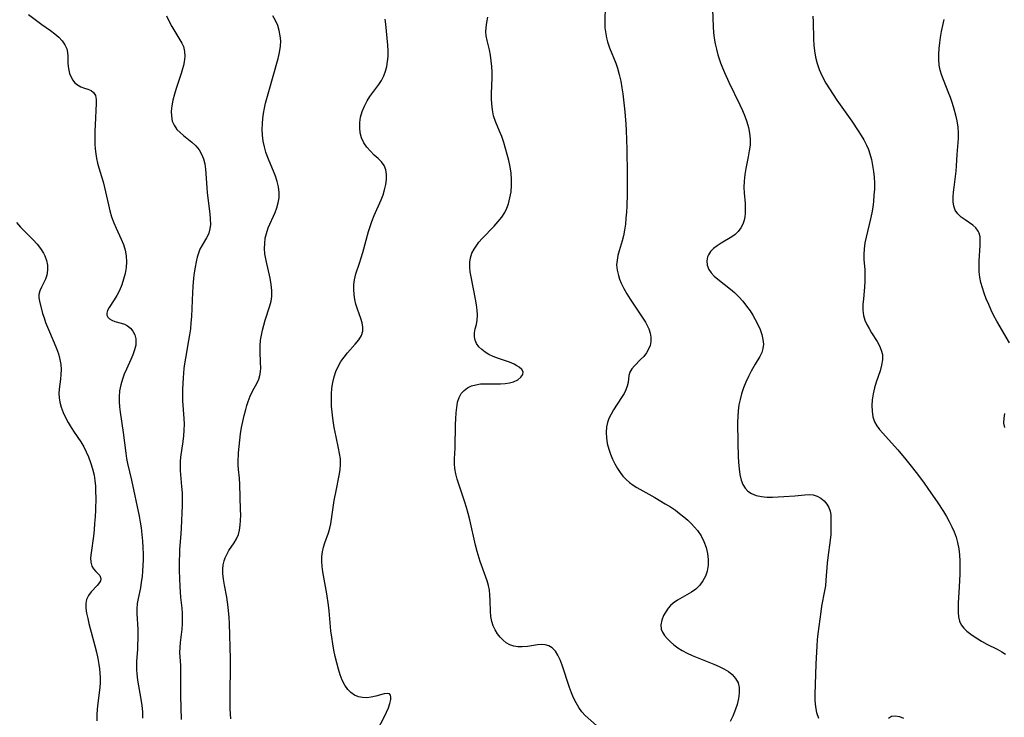
# Model space of a CAD drawing. Extents: x 2040412 to 2048614, y 3191109 to 3196204.
# Drawn here: x 2043669 to 2043957, y 3192278 to 3192481 of the extents above; entities that cross this region are included whole.
import ezdxf

# ---------------------------------------------------------------- set-up
doc = ezdxf.new("R2010")
doc.units = 0

msp = doc.modelspace()

# ---------------------------------------------------------------- linework, layer by layer
at = {"layer": 'Unknown_Line_Type', "color": 0}
for points in [[(2043839.91, 3192485.24, 2962), (2043839.84, 3192480.51, 2962), (2043839.9, 3192478.78, 2962), (2043840.1, 3192477.07, 2962), (2043840.34, 3192475.87, 2962), (2043840.66, 3192474.69, 2962), (2043841.26, 3192472.96, 2962), (2043843.03, 3192468.43, 2962), (2043843.52, 3192467, 2962), (2043844.05, 3192465.13, 2962), (2043844.49, 3192463.22, 2962), (2043844.85, 3192461.29, 2962), (2043845.12, 3192459.54, 2962), (2043845.35, 3192457.77, 2962), (2043845.72, 3192454.21, 2962), (2043845.99, 3192450.63, 2962), (2043846.1, 3192448.83, 2962), (2043846.28, 3192443.39, 2962), (2043846.36, 3192435.96, 2962), (2043846.33, 3192430.37, 2962), (2043846.24, 3192426.77, 2962), (2043846.16, 3192424.99, 2962), (2043846.03, 3192423.22, 2962), (2043845.86, 3192421.47, 2962), (2043845.62, 3192419.75, 2962), (2043845.29, 3192418.07, 2962), (2043844.91, 3192416.59, 2962), (2043844.06, 3192413.71, 2962), (2043843.68, 3192412.34, 2962), (2043843.41, 3192410.99, 2962), (2043843.3, 3192409.64, 2962), (2043843.45, 3192408.08, 2962), (2043843.82, 3192406.51, 2962), (2043844.18, 3192405.39, 2962), (2043844.62, 3192404.27, 2962), (2043845.39, 3192402.68, 2962), (2043846.27, 3192401.11, 2962), (2043847.24, 3192399.55, 2962), (2043850.94, 3192394.05, 2962), (2043851.69, 3192392.85, 2962), (2043852.1, 3192392.12, 2962), (2043852.67, 3192390.9, 2962), (2043853.08, 3192389.67, 2962), (2043853.3, 3192388.44, 2962), (2043853.32, 3192387.24, 2962), (2043853.09, 3192386.07, 2962), (2043852.64, 3192384.96, 2962), (2043852.03, 3192383.92, 2962), (2043851.21, 3192382.89, 2962), (2043850.3, 3192381.92, 2962), (2043848.49, 3192380.11, 2962), (2043847.74, 3192379.21, 2962), (2043847.19, 3192378.29, 2962), (2043846.9, 3192377.34, 2962), (2043846.63, 3192375.3, 2962), (2043846.41, 3192374.22, 2962), (2043846.01, 3192373.14, 2962), (2043845.45, 3192372.02, 2962), (2043844.76, 3192370.88, 2962), (2043842.41, 3192367.3, 2962), (2043841.67, 3192366.04, 2962), (2043841.04, 3192364.73, 2962), (2043840.61, 3192363.54, 2962), (2043840.33, 3192362.3, 2962), (2043840.2, 3192360.69, 2962), (2043840.3, 3192359.06, 2962), (2043840.58, 3192357.41, 2962), (2043841.01, 3192355.77, 2962), (2043841.52, 3192354.32, 2962), (2043842.13, 3192352.89, 2962), (2043842.82, 3192351.5, 2962), (2043843.59, 3192350.16, 2962), (2043844.33, 3192349.03, 2962), (2043845.15, 3192347.95, 2962), (2043846.05, 3192346.96, 2962), (2043847.03, 3192346.08, 2962), (2043848.1, 3192345.29, 2962), (2043849.23, 3192344.56, 2962), (2043854.49, 3192341.66, 2962), (2043857.52, 3192339.88, 2962), (2043859, 3192338.93, 2962), (2043860.45, 3192337.94, 2962), (2043861.69, 3192337.01, 2962), (2043862.9, 3192336.04, 2962), (2043864.06, 3192335.04, 2962), (2043865.08, 3192334.07, 2962), (2043866.04, 3192333.07, 2962), (2043866.92, 3192332.01, 2962), (2043867.97, 3192330.46, 2962), (2043868.81, 3192328.81, 2962), (2043869.46, 3192327.1, 2962), (2043869.87, 3192325.37, 2962), (2043870.06, 3192323.62, 2962), (2043870.03, 3192321.89, 2962), (2043869.75, 3192320.22, 2962), (2043869.23, 3192318.73, 2962), (2043868.48, 3192317.34, 2962), (2043867.55, 3192316.07, 2962), (2043866.43, 3192314.97, 2962), (2043865.18, 3192314.05, 2962), (2043863.82, 3192313.24, 2962), (2043861.08, 3192311.69, 2962), (2043859.81, 3192310.8, 2962), (2043859.06, 3192310.13, 2962), (2043858.39, 3192309.39, 2962), (2043857.63, 3192308.33, 2962), (2043857.01, 3192307.22, 2962), (2043856.47, 3192305.88, 2962), (2043856.2, 3192304.56, 2962), (2043856.28, 3192303.3, 2962), (2043856.65, 3192302.33, 2962), (2043857.27, 3192301.41, 2962), (2043858.05, 3192300.51, 2962), (2043858.99, 3192299.58, 2962), (2043860.03, 3192298.67, 2962), (2043861.18, 3192297.81, 2962), (2043862.42, 3192297.01, 2962), (2043863.86, 3192296.24, 2962), (2043865.39, 3192295.55, 2962), (2043871.7, 3192293.05, 2962), (2043873.2, 3192292.39, 2962), (2043874.62, 3192291.67, 2962), (2043875.93, 3192290.88, 2962), (2043877.07, 3192289.99, 2962), (2043878.06, 3192288.88, 2962), (2043878.75, 3192287.62, 2962), (2043879.09, 3192286.18, 2962), (2043879.12, 3192284.62, 2962), (2043878.91, 3192282.98, 2962), (2043878.5, 3192281.3, 2962), (2043877.93, 3192279.59, 2962), (2043877.21, 3192277.88, 2962), (2043876.44, 3192276.33, 2962)], [(2043871.32, 3192484.25, 2964), (2043871.47, 3192479.1, 2964), (2043871.58, 3192477.37, 2964), (2043871.79, 3192475.76, 2964), (2043872.08, 3192474.15, 2964), (2043872.43, 3192472.55, 2964), (2043872.87, 3192470.88, 2964), (2043873.63, 3192468.56, 2964), (2043874.18, 3192467.12, 2964), (2043874.78, 3192465.7, 2964), (2043876.07, 3192462.88, 2964), (2043879.27, 3192456.32, 2964), (2043880.02, 3192454.68, 2964), (2043880.7, 3192453.03, 2964), (2043881.3, 3192451.37, 2964), (2043881.78, 3192449.69, 2964), (2043882.1, 3192447.99, 2964), (2043882.26, 3192446.28, 2964), (2043882.25, 3192444.57, 2964), (2043882.05, 3192442.84, 2964), (2043881.74, 3192441.12, 2964), (2043881, 3192437.67, 2964), (2043880.71, 3192435.93, 2964), (2043880.52, 3192434.06, 2964), (2043880.48, 3192432.19, 2964), (2043880.55, 3192430.62, 2964), (2043880.79, 3192427.55, 2964), (2043880.86, 3192426.06, 2964), (2043880.84, 3192424.61, 2964), (2043880.74, 3192423.63, 2964), (2043880.54, 3192422.68, 2964), (2043880.12, 3192421.48, 2964), (2043879.53, 3192420.37, 2964), (2043878.79, 3192419.37, 2964), (2043877.91, 3192418.49, 2964), (2043876.99, 3192417.81, 2964), (2043873.78, 3192415.91, 2964), (2043872.64, 3192415.16, 2964), (2043871.6, 3192414.36, 2964), (2043870.73, 3192413.49, 2964), (2043870.08, 3192412.53, 2964), (2043869.86, 3192411.97, 2964), (2043869.65, 3192410.75, 2964), (2043869.77, 3192409.5, 2964), (2043870.23, 3192408.27, 2964), (2043870.91, 3192407.26, 2964), (2043871.81, 3192406.31, 2964), (2043872.86, 3192405.38, 2964), (2043876.51, 3192402.53, 2964), (2043877.73, 3192401.48, 2964), (2043878.98, 3192400.26, 2964), (2043880.16, 3192398.95, 2964), (2043881.26, 3192397.57, 2964), (2043882.28, 3192396.14, 2964), (2043883.08, 3192394.9, 2964), (2043883.8, 3192393.63, 2964), (2043884.54, 3192392.17, 2964), (2043885.17, 3192390.71, 2964), (2043885.67, 3192389.26, 2964), (2043886.01, 3192387.84, 2964), (2043886.15, 3192386.45, 2964), (2043886.03, 3192385.13, 2964), (2043885.66, 3192383.98, 2964), (2043885.11, 3192382.85, 2964), (2043883.72, 3192380.56, 2964), (2043882.59, 3192378.59, 2964), (2043881.78, 3192377.01, 2964), (2043881.01, 3192375.37, 2964), (2043880.33, 3192373.68, 2964), (2043879.75, 3192371.95, 2964), (2043879.34, 3192370.33, 2964), (2043879.03, 3192368.69, 2964), (2043878.81, 3192367.03, 2964), (2043878.68, 3192365.36, 2964), (2043878.62, 3192363.7, 2964), (2043878.69, 3192357.53, 2964), (2043878.79, 3192353.77, 2964), (2043878.9, 3192351.91, 2964), (2043879.07, 3192350.1, 2964), (2043879.32, 3192348.37, 2964), (2043879.71, 3192346.75, 2964), (2043880.17, 3192345.5, 2964), (2043880.81, 3192344.41, 2964), (2043881.63, 3192343.53, 2964), (2043882.64, 3192342.84, 2964), (2043884.07, 3192342.26, 2964), (2043885.57, 3192341.95, 2964), (2043887.17, 3192341.82, 2964), (2043888.83, 3192341.8, 2964), (2043890.47, 3192341.85, 2964), (2043892.11, 3192341.94, 2964), (2043895.34, 3192342.21, 2964), (2043898.22, 3192342.51, 2964), (2043899.49, 3192342.57, 2964), (2043900.67, 3192342.46, 2964), (2043901.86, 3192342.08, 2964), (2043902.93, 3192341.47, 2964), (2043903.88, 3192340.68, 2964), (2043904.68, 3192339.77, 2964), (2043905.3, 3192338.76, 2964), (2043905.69, 3192337.7, 2964), (2043905.83, 3192336.67, 2964), (2043905.89, 3192332.53, 2964), (2043905.83, 3192330.85, 2964), (2043905.68, 3192329.24, 2964), (2043905, 3192324.2, 2964), (2043904.81, 3192322.49, 2964), (2043904.44, 3192317.53, 2964), (2043904.26, 3192315.89, 2964), (2043904.02, 3192314.4, 2964), (2043903.15, 3192309.92, 2964), (2043902.89, 3192308.32, 2964), (2043902.06, 3192301.88, 2964), (2043901.88, 3192300.12, 2964), (2043901.74, 3192298.36, 2964), (2043901.48, 3192293.02, 2964), (2043901.17, 3192284.16, 2964), (2043901.19, 3192282.4, 2964), (2043901.35, 3192280.61, 2964), (2043901.7, 3192278.9, 2964), (2043902.28, 3192277.31, 2964)], [(2043671.54, 3192482.65, 2952), (2043675.46, 3192479.78, 2952), (2043677.99, 3192478.02, 2952), (2043679.23, 3192477.05, 2952), (2043680.37, 3192476.02, 2952), (2043681.36, 3192474.94, 2952), (2043682.15, 3192473.82, 2952), (2043682.7, 3192472.63, 2952), (2043682.92, 3192471.6, 2952), (2043683.01, 3192470.53, 2952), (2043683.06, 3192468.32, 2952), (2043683.22, 3192466.86, 2952), (2043683.55, 3192465.45, 2952), (2043684.07, 3192464.15, 2952), (2043684.49, 3192463.46, 2952), (2043684.99, 3192462.85, 2952), (2043685.87, 3192462.13, 2952), (2043686.86, 3192461.58, 2952), (2043687.87, 3192461.17, 2952), (2043688.91, 3192460.83, 2952), (2043689.83, 3192460.47, 2952), (2043690.56, 3192459.92, 2952), (2043691.06, 3192459.01, 2952), (2043691.3, 3192457.82, 2952), (2043691.34, 3192456.65, 2952), (2043690.96, 3192450.45, 2952), (2043690.9, 3192448.6, 2952), (2043690.88, 3192446.73, 2952), (2043690.93, 3192444.85, 2952), (2043691.02, 3192443.41, 2952), (2043691.17, 3192442, 2952), (2043691.39, 3192440.6, 2952), (2043691.69, 3192439.23, 2952), (2043692.06, 3192437.96, 2952), (2043692.89, 3192435.43, 2952), (2043693.35, 3192433.81, 2952), (2043693.76, 3192432.15, 2952), (2043694.9, 3192427.1, 2952), (2043695.33, 3192425.33, 2952), (2043695.82, 3192423.59, 2952), (2043696.41, 3192421.9, 2952), (2043697.11, 3192420.27, 2952), (2043698.62, 3192417.1, 2952), (2043699.28, 3192415.49, 2952), (2043699.77, 3192413.87, 2952), (2043700.07, 3192412.21, 2952), (2043700.15, 3192410.51, 2952), (2043700.04, 3192408.79, 2952), (2043699.75, 3192407.09, 2952), (2043699.31, 3192405.38, 2952), (2043698.75, 3192403.73, 2952), (2043698.08, 3192402.15, 2952), (2043697.33, 3192400.67, 2952), (2043696.54, 3192399.37, 2952), (2043695.08, 3192397.13, 2952), (2043694.62, 3192396.3, 2952), (2043694.4, 3192395.53, 2952), (2043694.44, 3192394.9, 2952), (2043694.71, 3192394.33, 2952), (2043695.16, 3192393.84, 2952), (2043695.86, 3192393.41, 2952), (2043696.71, 3192393.09, 2952), (2043698.59, 3192392.59, 2952), (2043699.54, 3192392.28, 2952), (2043700.43, 3192391.84, 2952), (2043701.31, 3192391.14, 2952), (2043702.04, 3192390.25, 2952), (2043702.57, 3192389.2, 2952), (2043702.88, 3192388.04, 2952), (2043702.93, 3192387.1, 2952), (2043702.84, 3192386.12, 2952), (2043702.51, 3192384.76, 2952), (2043702.02, 3192383.36, 2952), (2043701.4, 3192381.94, 2952), (2043700.11, 3192379.15, 2952), (2043699.49, 3192377.71, 2952), (2043698.95, 3192376.24, 2952), (2043698.48, 3192374.56, 2952), (2043698.16, 3192372.84, 2952), (2043698.02, 3192371.1, 2952), (2043698.03, 3192369.61, 2952), (2043698.14, 3192368.11, 2952), (2043698.33, 3192366.6, 2952), (2043699.2, 3192360.7, 2952), (2043699.92, 3192354.61, 2952), (2043700.18, 3192353.1, 2952), (2043700.49, 3192351.59, 2952), (2043701.57, 3192346.76, 2952), (2043703.84, 3192336.22, 2952), (2043704.16, 3192334.52, 2952), (2043704.44, 3192332.82, 2952), (2043704.68, 3192330.9, 2952), (2043704.85, 3192328.98, 2952), (2043704.96, 3192327.05, 2952), (2043705.01, 3192325.13, 2952), (2043705, 3192323.49, 2952), (2043704.94, 3192321.85, 2952), (2043704.84, 3192320.23, 2952), (2043704.69, 3192318.63, 2952), (2043704.47, 3192316.96, 2952), (2043704.2, 3192315.32, 2952), (2043703.56, 3192312.22, 2952), (2043703.3, 3192310.72, 2952), (2043703.19, 3192309.23, 2952), (2043703.2, 3192307.72, 2952), (2043703.48, 3192303.3, 2952), (2043703.5, 3192301.71, 2952), (2043703.35, 3192297.33, 2952), (2043703.11, 3192293.87, 2952), (2043703.08, 3192292.66, 2952), (2043703.1, 3192291.43, 2952), (2043703.19, 3192290.19, 2952), (2043703.41, 3192288.36, 2952), (2043704.38, 3192282.83, 2952), (2043704.66, 3192280.98, 2952), (2043704.84, 3192279.15, 2952), (2043704.87, 3192277.32, 2952)], [(2043711.82, 3192482.25, 2954), (2043712.57, 3192480.65, 2954), (2043713.35, 3192479.19, 2954), (2043716.34, 3192474.26, 2954), (2043716.79, 3192473.28, 2954), (2043717.12, 3192471.9, 2954), (2043717.19, 3192470.41, 2954), (2043717.03, 3192468.85, 2954), (2043716.81, 3192467.83, 2954), (2043716.52, 3192466.8, 2954), (2043716.08, 3192465.4, 2954), (2043714.64, 3192461.08, 2954), (2043714.14, 3192459.39, 2954), (2043713.71, 3192457.71, 2954), (2043713.41, 3192456.05, 2954), (2043713.25, 3192454.43, 2954), (2043713.29, 3192452.96, 2954), (2043713.54, 3192451.58, 2954), (2043714.04, 3192450.32, 2954), (2043714.87, 3192449.14, 2954), (2043715.79, 3192448.2, 2954), (2043716.83, 3192447.31, 2954), (2043719.27, 3192445.38, 2954), (2043720.4, 3192444.34, 2954), (2043721.38, 3192443.17, 2954), (2043722.1, 3192441.91, 2954), (2043722.63, 3192440.53, 2954), (2043723, 3192439.05, 2954), (2043723.23, 3192437.52, 2954), (2043723.58, 3192432.19, 2954), (2043723.74, 3192430.62, 2954), (2043724.51, 3192424.46, 2954), (2043724.64, 3192423.01, 2954), (2043724.67, 3192421.39, 2954), (2043724.53, 3192420.08, 2954), (2043724.19, 3192418.87, 2954), (2043723.88, 3192418.17, 2954), (2043723.51, 3192417.5, 2954), (2043722.21, 3192415.37, 2954), (2043721.62, 3192414.22, 2954), (2043721.17, 3192413.05, 2954), (2043720.81, 3192411.79, 2954), (2043720.51, 3192410.47, 2954), (2043720.21, 3192408.91, 2954), (2043719.94, 3192407.31, 2954), (2043719.73, 3192405.67, 2954), (2043719.51, 3192403.28, 2954), (2043719.41, 3192401.57, 2954), (2043719.1, 3192394.52, 2954), (2043718.98, 3192392.7, 2954), (2043718.81, 3192390.89, 2954), (2043718.58, 3192389.18, 2954), (2043718.3, 3192387.48, 2954), (2043717.39, 3192382.38, 2954), (2043717.12, 3192380.68, 2954), (2043716.94, 3192379.32, 2954), (2043716.67, 3192376.6, 2954), (2043716.57, 3192374.93, 2954), (2043716.51, 3192373.27, 2954), (2043716.5, 3192371.61, 2954), (2043716.54, 3192369.95, 2954), (2043716.91, 3192364.79, 2954), (2043716.97, 3192363.09, 2954), (2043716.93, 3192361.37, 2954), (2043716.81, 3192359.67, 2954), (2043716.62, 3192357.99, 2954), (2043715.97, 3192353.46, 2954), (2043715.84, 3192352.22, 2954), (2043715.81, 3192350.89, 2954), (2043715.86, 3192349.53, 2954), (2043716.25, 3192344.94, 2954), (2043716.38, 3192343.09, 2954), (2043716.45, 3192341.24, 2954), (2043716.44, 3192339.39, 2954), (2043716.15, 3192332.78, 2954), (2043716.05, 3192331.1, 2954), (2043715.67, 3192326.48, 2954), (2043715.59, 3192324.94, 2954), (2043715.55, 3192323.43, 2954), (2043715.57, 3192320.41, 2954), (2043715.73, 3192315.68, 2954), (2043715.96, 3192312.51, 2954), (2043716.29, 3192309.35, 2954), (2043716.39, 3192307.82, 2954), (2043716.43, 3192306.3, 2954), (2043716.4, 3192304.79, 2954), (2043716.29, 3192303.3, 2954), (2043715.81, 3192299.41, 2954), (2043715.7, 3192297.93, 2954), (2043715.68, 3192296.45, 2954), (2043715.73, 3192295.17, 2954), (2043715.91, 3192292.6, 2954), (2043715.96, 3192290.87, 2954), (2043715.88, 3192285.5, 2954), (2043715.9, 3192283.78, 2954), (2043716.17, 3192276.89, 2954)], [(2043730.58, 3192277.04, 2956), (2043730.48, 3192280.04, 2956), (2043730.4, 3192283.95, 2956), (2043730.41, 3192285.72, 2956), (2043730.54, 3192291.06, 2956), (2043730.55, 3192294.63, 2956), (2043730.19, 3192304.88, 2956), (2043730.1, 3192306.62, 2956), (2043729.84, 3192309.65, 2956), (2043729.66, 3192311.14, 2956), (2043729.43, 3192312.62, 2956), (2043728.77, 3192316.12, 2956), (2043728.48, 3192317.82, 2956), (2043728.31, 3192319.49, 2956), (2043728.3, 3192320.77, 2956), (2043728.42, 3192322.02, 2956), (2043728.68, 3192323.22, 2956), (2043728.98, 3192324.07, 2956), (2043729.35, 3192324.9, 2956), (2043730.05, 3192326.18, 2956), (2043731.56, 3192328.49, 2956), (2043732.26, 3192329.66, 2956), (2043732.82, 3192330.88, 2956), (2043733.18, 3192332.19, 2956), (2043733.39, 3192333.57, 2956), (2043733.48, 3192335.01, 2956), (2043733.51, 3192336.51, 2956), (2043733.49, 3192338.22, 2956), (2043733.29, 3192345.46, 2956), (2043733.16, 3192347.29, 2956), (2043732.88, 3192349.83, 2956), (2043732.79, 3192351.09, 2956), (2043732.77, 3192352.03, 2956), (2043732.89, 3192354.75, 2956), (2043733.03, 3192356.57, 2956), (2043733.23, 3192358.41, 2956), (2043733.47, 3192360.25, 2956), (2043733.76, 3192362.09, 2956), (2043734.11, 3192363.88, 2956), (2043734.51, 3192365.65, 2956), (2043734.96, 3192367.38, 2956), (2043735.3, 3192368.57, 2956), (2043735.68, 3192369.72, 2956), (2043736.3, 3192371.25, 2956), (2043736.99, 3192372.71, 2956), (2043738.27, 3192375.16, 2956), (2043738.76, 3192376.21, 2956), (2043739.12, 3192377.28, 2956), (2043739.31, 3192378.4, 2956), (2043739.36, 3192379.58, 2956), (2043739.34, 3192381.09, 2956), (2043739.22, 3192384.29, 2956), (2043739.21, 3192385.94, 2956), (2043739.32, 3192387.59, 2956), (2043739.54, 3192389.06, 2956), (2043739.85, 3192390.53, 2956), (2043740.25, 3192391.98, 2956), (2043740.69, 3192393.43, 2956), (2043742.05, 3192397.6, 2956), (2043742.39, 3192398.97, 2956), (2043742.6, 3192400.35, 2956), (2043742.61, 3192402.11, 2956), (2043742.41, 3192403.9, 2956), (2043742.07, 3192405.7, 2956), (2043740.91, 3192410.82, 2956), (2043740.66, 3192412.32, 2956), (2043740.6, 3192412.85, 2956), (2043740.5, 3192414.36, 2956), (2043740.52, 3192415.86, 2956), (2043740.68, 3192417.34, 2956), (2043741, 3192418.78, 2956), (2043741.55, 3192420.36, 2956), (2043743.56, 3192424.84, 2956), (2043744.09, 3192426.26, 2956), (2043744.49, 3192427.7, 2956), (2043744.72, 3192429.17, 2956), (2043744.74, 3192430.74, 2956), (2043744.56, 3192432.33, 2956), (2043744.2, 3192433.92, 2956), (2043743.7, 3192435.5, 2956), (2043743.13, 3192436.98, 2956), (2043741.85, 3192439.93, 2956), (2043741.24, 3192441.42, 2956), (2043740.87, 3192442.47, 2956), (2043740.42, 3192444.08, 2956), (2043740.09, 3192445.74, 2956), (2043739.89, 3192447.42, 2956), (2043739.79, 3192449.12, 2956), (2043739.83, 3192450.83, 2956), (2043739.96, 3192452.32, 2956), (2043740.18, 3192453.82, 2956), (2043740.47, 3192455.31, 2956), (2043740.8, 3192456.81, 2956), (2043741.71, 3192460.23, 2956), (2043744.44, 3192469.78, 2956), (2043744.88, 3192471.6, 2956), (2043745.15, 3192473.4, 2956), (2043745.19, 3192474.94, 2956), (2043745.06, 3192476.48, 2956), (2043744.77, 3192477.99, 2956), (2043744.32, 3192479.46, 2956), (2043743.72, 3192480.89, 2956), (2043742.94, 3192482.26, 2956)], [(2043773.49, 3192273.88, 2958), (2043775.41, 3192277.59, 2958), (2043776.07, 3192278.99, 2958), (2043776.64, 3192280.33, 2958), (2043777.08, 3192281.59, 2958), (2043777.33, 3192282.7, 2958), (2043777.37, 3192283.41, 2958), (2043777.26, 3192283.97, 2958), (2043776.98, 3192284.34, 2958), (2043776.32, 3192284.51, 2958), (2043775.39, 3192284.37, 2958), (2043772.98, 3192283.69, 2958), (2043771.61, 3192283.38, 2958), (2043770.36, 3192283.24, 2958), (2043769.1, 3192283.27, 2958), (2043767.88, 3192283.51, 2958), (2043766.74, 3192284.01, 2958), (2043765.7, 3192284.73, 2958), (2043764.79, 3192285.66, 2958), (2043763.91, 3192286.93, 2958), (2043763.18, 3192288.38, 2958), (2043762.56, 3192289.95, 2958), (2043762.03, 3192291.62, 2958), (2043761.54, 3192293.41, 2958), (2043761.1, 3192295.24, 2958), (2043760.72, 3192297.11, 2958), (2043760.38, 3192299, 2958), (2043760.09, 3192300.9, 2958), (2043759.87, 3192302.81, 2958), (2043759.39, 3192308.62, 2958), (2043759.19, 3192310.28, 2958), (2043758.67, 3192313.56, 2958), (2043757.49, 3192319.96, 2958), (2043757.27, 3192321.53, 2958), (2043757.18, 3192323.07, 2958), (2043757.24, 3192324.47, 2958), (2043757.43, 3192325.85, 2958), (2043757.72, 3192327.19, 2958), (2043758.09, 3192328.49, 2958), (2043759.13, 3192331.35, 2958), (2043759.56, 3192332.75, 2958), (2043759.8, 3192333.98, 2958), (2043760.84, 3192340.77, 2958), (2043761.38, 3192343.62, 2958), (2043762.31, 3192348.1, 2958), (2043762.57, 3192349.73, 2958), (2043762.68, 3192351.35, 2958), (2043762.61, 3192352.94, 2958), (2043762.4, 3192354.53, 2958), (2043762.09, 3192356.13, 2958), (2043761.36, 3192359.38, 2958), (2043760.81, 3192362.07, 2958), (2043760.39, 3192364.87, 2958), (2043760.19, 3192366.63, 2958), (2043760.05, 3192368.39, 2958), (2043759.99, 3192370.15, 2958), (2043760.01, 3192371.89, 2958), (2043760.13, 3192373.61, 2958), (2043760.39, 3192375.27, 2958), (2043760.78, 3192376.89, 2958), (2043761.3, 3192378.46, 2958), (2043761.96, 3192379.95, 2958), (2043762.78, 3192381.35, 2958), (2043763.71, 3192382.67, 2958), (2043764.72, 3192383.91, 2958), (2043766.98, 3192386.47, 2958), (2043767.97, 3192387.71, 2958), (2043768.74, 3192388.96, 2958), (2043769.18, 3192390.25, 2958), (2043769.22, 3192391.44, 2958), (2043769, 3192392.68, 2958), (2043768.61, 3192393.97, 2958), (2043767.61, 3192396.67, 2958), (2043767.16, 3192398.1, 2958), (2043766.83, 3192399.5, 2958), (2043766.61, 3192400.93, 2958), (2043766.52, 3192402.37, 2958), (2043766.55, 3192403.81, 2958), (2043766.74, 3192405.24, 2958), (2043767.17, 3192406.93, 2958), (2043768.22, 3192410.12, 2958), (2043769.17, 3192413.21, 2958), (2043770.88, 3192419.35, 2958), (2043771.31, 3192420.82, 2958), (2043771.81, 3192422.27, 2958), (2043772.51, 3192424.01, 2958), (2043774.52, 3192428.6, 2958), (2043775.07, 3192430.03, 2958), (2043775.53, 3192431.45, 2958), (2043775.89, 3192433.02, 2958), (2043776.09, 3192434.55, 2958), (2043776.11, 3192436, 2958), (2043775.91, 3192437.35, 2958), (2043775.45, 3192438.56, 2958), (2043774.64, 3192439.65, 2958), (2043773.61, 3192440.64, 2958), (2043772.48, 3192441.64, 2958), (2043771.38, 3192442.73, 2958), (2043770.36, 3192443.92, 2958), (2043769.47, 3192445.23, 2958), (2043768.8, 3192446.65, 2958), (2043768.42, 3192448.08, 2958), (2043768.27, 3192449.58, 2958), (2043768.31, 3192451.12, 2958), (2043768.54, 3192452.67, 2958), (2043768.99, 3192454.34, 2958), (2043769.63, 3192455.95, 2958), (2043770.45, 3192457.5, 2958), (2043771.26, 3192458.71, 2958), (2043773.02, 3192461.04, 2958), (2043773.88, 3192462.21, 2958), (2043774.64, 3192463.44, 2958), (2043775.27, 3192464.74, 2958), (2043775.77, 3192466.11, 2958), (2043776.15, 3192467.52, 2958), (2043776.41, 3192468.97, 2958), (2043776.55, 3192470.44, 2958), (2043776.56, 3192472.09, 2958), (2043776.47, 3192473.75, 2958), (2043775.85, 3192479.85, 2958), (2043775.67, 3192481.35, 2958)], [(2043837.4, 3192275.12, 2960), (2043834.15, 3192278.06, 2960), (2043833.12, 3192279.17, 2960), (2043832.23, 3192280.4, 2960), (2043831.44, 3192281.75, 2960), (2043830.73, 3192283.18, 2960), (2043830.1, 3192284.67, 2960), (2043829.53, 3192286.21, 2960), (2043827.41, 3192292.78, 2960), (2043826.83, 3192294.28, 2960), (2043826.17, 3192295.65, 2960), (2043825.4, 3192296.83, 2960), (2043824.51, 3192297.77, 2960), (2043823.49, 3192298.42, 2960), (2043822.46, 3192298.7, 2960), (2043821.34, 3192298.77, 2960), (2043820.16, 3192298.68, 2960), (2043817.22, 3192298.22, 2960), (2043815.72, 3192298.09, 2960), (2043814.49, 3192298.14, 2960), (2043813.28, 3192298.34, 2960), (2043812.14, 3192298.71, 2960), (2043811.08, 3192299.26, 2960), (2043810.15, 3192300, 2960), (2043809.31, 3192300.88, 2960), (2043808.54, 3192301.91, 2960), (2043807.85, 3192303.02, 2960), (2043807.28, 3192304.21, 2960), (2043806.86, 3192305.48, 2960), (2043806.58, 3192306.95, 2960), (2043806.46, 3192308.49, 2960), (2043806.38, 3192311.65, 2960), (2043806.3, 3192313.24, 2960), (2043806.13, 3192314.6, 2960), (2043805.84, 3192315.96, 2960), (2043805.45, 3192317.32, 2960), (2043803.49, 3192322.97, 2960), (2043802.57, 3192325.96, 2960), (2043802.1, 3192327.78, 2960), (2043800.43, 3192335.16, 2960), (2043799.98, 3192336.97, 2960), (2043799.47, 3192338.76, 2960), (2043798.98, 3192340.3, 2960), (2043796.75, 3192347, 2960), (2043796.31, 3192348.59, 2960), (2043796.02, 3192350.19, 2960), (2043795.95, 3192351.56, 2960), (2043795.98, 3192352.96, 2960), (2043796.12, 3192356.06, 2960), (2043796.25, 3192362.97, 2960), (2043796.31, 3192364.69, 2960), (2043796.42, 3192366.36, 2960), (2043796.59, 3192367.97, 2960), (2043796.87, 3192369.47, 2960), (2043797.29, 3192370.84, 2960), (2043797.93, 3192372.05, 2960), (2043798.74, 3192372.95, 2960), (2043799.74, 3192373.68, 2960), (2043800.89, 3192374.24, 2960), (2043802.15, 3192374.62, 2960), (2043803.54, 3192374.82, 2960), (2043804.99, 3192374.88, 2960), (2043807.97, 3192374.86, 2960), (2043809.38, 3192374.88, 2960), (2043810.74, 3192374.98, 2960), (2043812.02, 3192375.16, 2960), (2043813.19, 3192375.47, 2960), (2043814.41, 3192376.06, 2960), (2043815.34, 3192376.8, 2960), (2043815.92, 3192377.6, 2960), (2043816.03, 3192378.37, 2960), (2043815.64, 3192379.05, 2960), (2043814.85, 3192379.7, 2960), (2043814.17, 3192380.16, 2960), (2043813.38, 3192380.6, 2960), (2043811.99, 3192381.19, 2960), (2043808.84, 3192382.26, 2960), (2043807.23, 3192382.88, 2960), (2043806.02, 3192383.46, 2960), (2043804.89, 3192384.12, 2960), (2043803.89, 3192384.86, 2960), (2043803.04, 3192385.7, 2960), (2043802.4, 3192386.6, 2960), (2043801.97, 3192387.57, 2960), (2043801.76, 3192388.57, 2960), (2043801.8, 3192389.72, 2960), (2043802.03, 3192390.9, 2960), (2043802.33, 3192392.14, 2960), (2043802.56, 3192393.44, 2960), (2043802.63, 3192394.87, 2960), (2043802.56, 3192396.37, 2960), (2043802.37, 3192397.94, 2960), (2043802.1, 3192399.55, 2960), (2043800.77, 3192406.08, 2960), (2043800.54, 3192407.52, 2960), (2043800.41, 3192408.94, 2960), (2043800.42, 3192410.33, 2960), (2043800.64, 3192411.68, 2960), (2043801.05, 3192412.97, 2960), (2043801.65, 3192414.19, 2960), (2043802.23, 3192415.09, 2960), (2043803.08, 3192416.19, 2960), (2043804.03, 3192417.26, 2960), (2043807.58, 3192420.93, 2960), (2043808.72, 3192422.2, 2960), (2043809.77, 3192423.52, 2960), (2043810.66, 3192424.92, 2960), (2043811.24, 3192426.12, 2960), (2043811.7, 3192427.38, 2960), (2043812.15, 3192429.11, 2960), (2043812.45, 3192430.89, 2960), (2043812.61, 3192432.71, 2960), (2043812.63, 3192434.54, 2960), (2043812.5, 3192436.37, 2960), (2043812.21, 3192438.21, 2960), (2043811.81, 3192440.05, 2960), (2043811.35, 3192441.83, 2960), (2043810.85, 3192443.6, 2960), (2043810.32, 3192445.34, 2960), (2043809.73, 3192447.02, 2960), (2043809.1, 3192448.64, 2960), (2043807.89, 3192451.46, 2960), (2043807.38, 3192453.1, 2960), (2043807.02, 3192454.82, 2960), (2043806.82, 3192456.6, 2960), (2043806.76, 3192458.08, 2960), (2043806.78, 3192459.59, 2960), (2043806.94, 3192464.16, 2960), (2043806.91, 3192465.85, 2960), (2043806.83, 3192467.52, 2960), (2043806.67, 3192469.17, 2960), (2043806.45, 3192470.77, 2960), (2043806.14, 3192472.31, 2960), (2043805.44, 3192475.07, 2960), (2043805.19, 3192476.42, 2960), (2043805.11, 3192477.64, 2960), (2043805.17, 3192478.85, 2960), (2043805.42, 3192480.37, 2960), (2043805.73, 3192481.93, 2960)], [(2043900.57, 3192482.21, 2966), (2043900.68, 3192480.57, 2966), (2043900.81, 3192475.46, 2966), (2043900.89, 3192473.76, 2966), (2043901.06, 3192472.08, 2966), (2043901.39, 3192470.21, 2966), (2043901.86, 3192468.38, 2966), (2043902.47, 3192466.58, 2966), (2043903.22, 3192464.83, 2966), (2043904.41, 3192462.61, 2966), (2043905.43, 3192460.94, 2966), (2043907.63, 3192457.66, 2966), (2043911.94, 3192451.5, 2966), (2043913.87, 3192448.68, 2966), (2043914.7, 3192447.39, 2966), (2043915.49, 3192446.09, 2966), (2043916.3, 3192444.54, 2966), (2043916.83, 3192443.27, 2966), (2043917.27, 3192441.97, 2966), (2043917.71, 3192440.31, 2966), (2043918.05, 3192438.61, 2966), (2043918.31, 3192436.89, 2966), (2043918.48, 3192435.16, 2966), (2043918.57, 3192433.41, 2966), (2043918.57, 3192431.66, 2966), (2043918.46, 3192429.9, 2966), (2043918.29, 3192428.13, 2966), (2043918.08, 3192426.45, 2966), (2043917.81, 3192424.79, 2966), (2043917.44, 3192422.99, 2966), (2043916.17, 3192417.7, 2966), (2043915.81, 3192415.98, 2966), (2043915.56, 3192414.27, 2966), (2043915.45, 3192412.59, 2966), (2043915.51, 3192411.11, 2966), (2043915.77, 3192408.13, 2966), (2043915.81, 3192406.46, 2966), (2043915.77, 3192404.76, 2966), (2043915.66, 3192403.06, 2966), (2043915.35, 3192399.66, 2966), (2043915.24, 3192397.98, 2966), (2043915.24, 3192396.35, 2966), (2043915.44, 3192394.77, 2966), (2043915.82, 3192393.47, 2966), (2043916.36, 3192392.2, 2966), (2043917.01, 3192390.97, 2966), (2043917.73, 3192389.77, 2966), (2043919.34, 3192387.23, 2966), (2043920.04, 3192385.97, 2966), (2043920.59, 3192384.69, 2966), (2043920.91, 3192383.38, 2966), (2043920.93, 3192381.87, 2966), (2043920.67, 3192380.3, 2966), (2043920.22, 3192378.69, 2966), (2043919.11, 3192375.37, 2966), (2043918.6, 3192373.66, 2966), (2043918.21, 3192371.94, 2966), (2043917.96, 3192370.22, 2966), (2043917.84, 3192368.51, 2966), (2043917.89, 3192366.85, 2966), (2043918.14, 3192365.26, 2966), (2043918.65, 3192363.78, 2966), (2043919.29, 3192362.65, 2966), (2043920.09, 3192361.58, 2966), (2043920.99, 3192360.52, 2966), (2043925.38, 3192355.56, 2966), (2043927.74, 3192352.78, 2966), (2043928.96, 3192351.28, 2966), (2043931.16, 3192348.47, 2966), (2043933.11, 3192345.86, 2966), (2043934.23, 3192344.28, 2966), (2043937.1, 3192340.14, 2966), (2043938.77, 3192337.56, 2966), (2043939.62, 3192336.11, 2966), (2043940.43, 3192334.64, 2966), (2043941.17, 3192333.15, 2966), (2043941.84, 3192331.64, 2966), (2043942.41, 3192330.1, 2966), (2043942.87, 3192328.53, 2966), (2043943.22, 3192326.74, 2966), (2043943.43, 3192324.91, 2966), (2043943.53, 3192323.06, 2966), (2043943.56, 3192321.2, 2966), (2043943.53, 3192319.33, 2966), (2043943.36, 3192315.61, 2966), (2043943.05, 3192310.87, 2966), (2043943.01, 3192309.47, 2966), (2043943.04, 3192308.13, 2966), (2043943.17, 3192306.83, 2966), (2043943.45, 3192305.61, 2966), (2043943.93, 3192304.52, 2966), (2043944.68, 3192303.52, 2966), (2043945.62, 3192302.63, 2966), (2043946.71, 3192301.79, 2966), (2043947.72, 3192301.09, 2966), (2043948.78, 3192300.4, 2966), (2043949.89, 3192299.73, 2966), (2043951.38, 3192298.92, 2966), (2043954.39, 3192297.39, 2966), (2043955.82, 3192296.62, 2966), (2043956.83, 3192295.99, 2966)], [(2043958.03, 3192386.88, 2968), (2043954.37, 3192393.12, 2968), (2043953.5, 3192394.73, 2968), (2043952.69, 3192396.36, 2968), (2043951.95, 3192398.02, 2968), (2043951.26, 3192399.69, 2968), (2043950.62, 3192401.37, 2968), (2043950.1, 3192402.9, 2968), (2043949.66, 3192404.44, 2968), (2043949.35, 3192405.98, 2968), (2043949.18, 3192407.58, 2968), (2043949.13, 3192409.17, 2968), (2043949.17, 3192410.76, 2968), (2043949.46, 3192415.28, 2968), (2043949.49, 3192416.56, 2968), (2043949.42, 3192417.75, 2968), (2043949.18, 3192418.82, 2968), (2043948.9, 3192419.46, 2968), (2043948.19, 3192420.38, 2968), (2043947.28, 3192421.17, 2968), (2043945.05, 3192422.71, 2968), (2043943.91, 3192423.56, 2968), (2043942.91, 3192424.5, 2968), (2043942.16, 3192425.6, 2968), (2043941.77, 3192426.75, 2968), (2043941.6, 3192428.03, 2968), (2043941.59, 3192429.42, 2968), (2043941.69, 3192430.84, 2968), (2043941.85, 3192432.31, 2968), (2043942.45, 3192436.94, 2968), (2043942.59, 3192438.51, 2968), (2043942.77, 3192441.79, 2968), (2043943.1, 3192446.47, 2968), (2043943.12, 3192448.04, 2968), (2043943.01, 3192449.82, 2968), (2043942.76, 3192451.59, 2968), (2043942.39, 3192453.32, 2968), (2043941.92, 3192455.04, 2968), (2043941.37, 3192456.73, 2968), (2043940.78, 3192458.41, 2968), (2043940.16, 3192460.07, 2968), (2043938.29, 3192464.84, 2968), (2043937.8, 3192466.4, 2968), (2043937.52, 3192467.92, 2968), (2043937.38, 3192469.49, 2968), (2043937.37, 3192471.09, 2968), (2043937.47, 3192472.72, 2968), (2043937.64, 3192474.35, 2968), (2043937.87, 3192475.98, 2968), (2043938.2, 3192477.75, 2968), (2043938.57, 3192479.49, 2968), (2043938.98, 3192481.19, 2968)], [(2043668.06, 3192421.94, 2950), (2043669.24, 3192420.61, 2950), (2043672.9, 3192416.85, 2950), (2043674.03, 3192415.61, 2950), (2043675.06, 3192414.34, 2950), (2043675.92, 3192413.03, 2950), (2043676.35, 3192412.19, 2950), (2043676.82, 3192410.87, 2950), (2043677.09, 3192409.53, 2950), (2043677.13, 3192408.03, 2950), (2043676.91, 3192406.61, 2950), (2043676.48, 3192405.38, 2950), (2043675.35, 3192403.12, 2950), (2043674.87, 3192402.04, 2950), (2043674.59, 3192400.95, 2950), (2043674.58, 3192400.01, 2950), (2043674.74, 3192399.04, 2950), (2043675.67, 3192395.4, 2950), (2043676.07, 3192394.11, 2950), (2043676.54, 3192392.77, 2950), (2043677.08, 3192391.4, 2950), (2043679.06, 3192386.82, 2950), (2043679.71, 3192385.21, 2950), (2043680.28, 3192383.6, 2950), (2043680.71, 3192381.96, 2950), (2043680.94, 3192380.5, 2950), (2043681.04, 3192379.03, 2950), (2043681.01, 3192377.59, 2950), (2043680.89, 3192376.18, 2950), (2043680.48, 3192373.29, 2950), (2043680.43, 3192372.06, 2950), (2043680.5, 3192370.8, 2950), (2043680.69, 3192369.54, 2950), (2043681.1, 3192368.04, 2950), (2043681.66, 3192366.54, 2950), (2043682.35, 3192365.06, 2950), (2043683.13, 3192363.6, 2950), (2043683.98, 3192362.15, 2950), (2043684.9, 3192360.74, 2950), (2043686.81, 3192357.92, 2950), (2043687.69, 3192356.47, 2950), (2043688.41, 3192355.06, 2950), (2043689.03, 3192353.6, 2950), (2043689.69, 3192351.86, 2950), (2043690.25, 3192350.07, 2950), (2043690.67, 3192348.25, 2950), (2043690.92, 3192346.63, 2950), (2043691.07, 3192344.99, 2950), (2043691.14, 3192343.33, 2950), (2043691.16, 3192341.66, 2950), (2043691.08, 3192338.03, 2950), (2043690.99, 3192336.07, 2950), (2043690.86, 3192334.14, 2950), (2043690.7, 3192332.23, 2950), (2043690.49, 3192330.37, 2950), (2043689.8, 3192325.49, 2950), (2043689.69, 3192324.06, 2950), (2043689.73, 3192322.78, 2950), (2043689.99, 3192321.69, 2950), (2043690.5, 3192320.83, 2950), (2043691.16, 3192320.12, 2950), (2043691.82, 3192319.5, 2950), (2043692.37, 3192318.88, 2950), (2043692.6, 3192318.37, 2950), (2043692.64, 3192317.88, 2950), (2043692.52, 3192317.37, 2950), (2043692.26, 3192316.85, 2950), (2043691.58, 3192315.98, 2950), (2043689.83, 3192314.14, 2950), (2043689.04, 3192313.09, 2950), (2043688.48, 3192311.92, 2950), (2043688.27, 3192310.7, 2950), (2043688.3, 3192309.36, 2950), (2043688.51, 3192307.92, 2950), (2043688.82, 3192306.4, 2950), (2043689.18, 3192304.95, 2950), (2043690.91, 3192298.35, 2950), (2043691.36, 3192296.54, 2950), (2043691.76, 3192294.72, 2950), (2043692.1, 3192292.9, 2950), (2043692.28, 3192291.69, 2950), (2043692.41, 3192290.47, 2950), (2043692.49, 3192289.05, 2950), (2043692.49, 3192287.64, 2950), (2043692.4, 3192286.25, 2950), (2043691.77, 3192281.63, 2950), (2043691.61, 3192279.92, 2950), (2043691.53, 3192278.2, 2950), (2043691.51, 3192276.47, 2950)], [(2043956.7, 3192362.16, 2968), (2043956.42, 3192363.43, 2968), (2043956.44, 3192364.8, 2968), (2043956.71, 3192366.25, 2968)], [(2043922.66, 3192277.23, 2964), (2043923.59, 3192277.83, 2964), (2043924.69, 3192277.99, 2964), (2043925.88, 3192277.76, 2964), (2043927.12, 3192277.24, 2964)]]:
    msp.add_polyline3d(points, dxfattribs=at)

doc.saveas('drawing.dxf')
